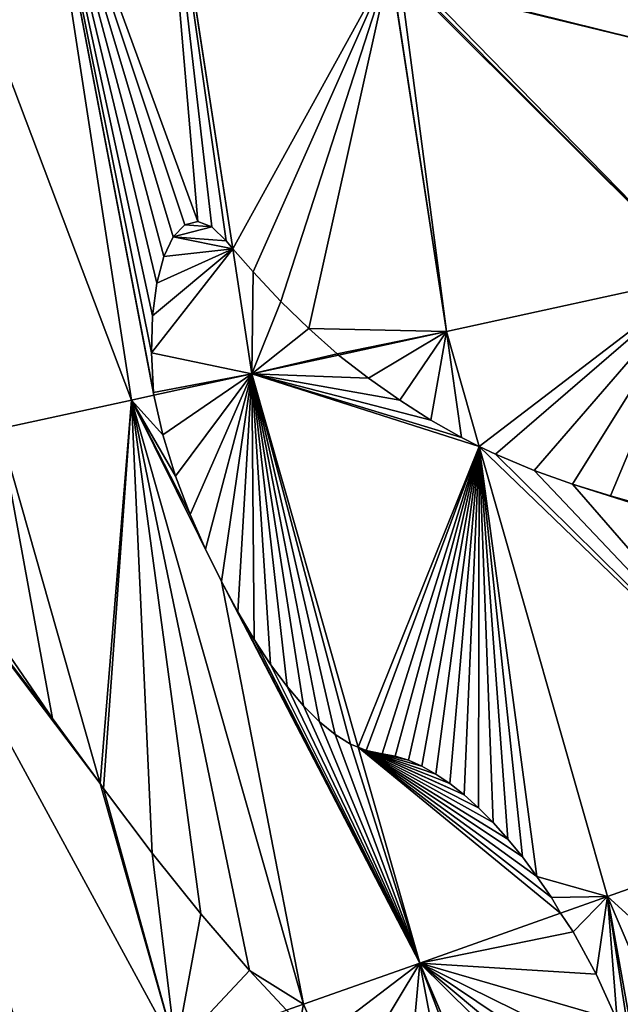
# Model space of a CAD drawing. Extents: x 0 to 1199, y 0 to 1200.
# Drawn here: x 178 to 229, y 459 to 542 of the extents above; entities that cross this region are included whole.
import ezdxf

# ---------------------------------------------------------------- set-up
doc = ezdxf.new("R2010")
doc.units = 0
doc.header["$LTSCALE"] = 25.4
doc.layers.get('0').update_dxf_attribs({"color": 13, "linetype": 'CONTINUOUS'})

msp = doc.modelspace()

# ---------------------------------------------------------------- linework, layer by layer
at = {"color": 129}
for p, q in [((196.12, 522.716, 380.787), (189.92, 563.232, 380.787)), ((196.12, 522.716, 380.787), (189.92, 563.232, 380.787)), ((187.576, 509.959, 346.745), (179.566, 562.308, 346.745)), ((187.576, 509.959, 346.745), (179.566, 562.308, 346.745)), ((214.137, 515.751, 428.438), (209.384, 546.812, 428.438)), ((214.137, 515.751, 428.438), (209.384, 546.812, 428.438)), ((197.733, 512.174, 380.787), (196.12, 522.716, 380.787)), ((197.733, 512.174, 380.787), (196.12, 522.716, 380.787)), ((235.756, 520.464, 473.867), (214.137, 515.751, 428.438)), ((235.756, 520.464, 473.867), (214.137, 515.751, 428.438)), ((214.137, 515.751, 428.438), (205.042, 513.767, 402.018)), ((214.137, 515.751, 428.438), (205.042, 513.767, 402.018)), ((216.895, 506.068, 428.438), (214.137, 515.751, 428.438)), ((216.895, 506.068, 428.438), (214.137, 515.751, 428.438)), ((205.042, 513.767, 402.018), (197.733, 512.174, 380.787)), ((205.042, 513.767, 402.018), (197.733, 512.174, 380.787)), ((197.733, 512.174, 380.787), (189.464, 510.371, 353.073)), ((197.733, 512.174, 380.787), (189.464, 510.371, 353.073)), ((206.701, 480.691, 380.787), (197.733, 512.174, 380.787)), ((206.701, 480.691, 380.787), (197.733, 512.174, 380.787)), ((187.576, 509.959, 346.745), (176.433, 507.53, 313.027)), ((187.576, 509.959, 346.745), (176.433, 507.53, 313.027)), ((189.464, 510.371, 353.073), (187.576, 509.959, 346.745)), ((189.464, 510.371, 353.073), (187.576, 509.959, 346.745)), ((202.084, 459.028, 346.745), (187.576, 509.959, 346.745)), ((202.084, 459.028, 346.745), (187.576, 509.959, 346.745)), ((184.951, 477.63, 313.027), (176.433, 507.53, 313.027)), ((184.951, 477.63, 313.027), (176.433, 507.53, 313.027)), ((227.71, 468.102, 428.438), (216.895, 506.068, 428.438)), ((227.71, 468.102, 428.438), (216.895, 506.068, 428.438)), ((211.884, 462.498, 380.787), (206.701, 480.691, 380.787)), ((211.884, 462.498, 380.787), (206.701, 480.691, 380.787)), ((191.334, 455.221, 313.027), (184.951, 477.63, 313.027)), ((191.334, 455.221, 313.027), (184.951, 477.63, 313.027)), ((248.568, 475.488, 473.867), (227.71, 468.102, 428.438)), ((248.568, 475.488, 473.867), (227.71, 468.102, 428.438)), ((227.71, 468.102, 428.438), (223.748, 466.699, 416.51)), ((227.71, 468.102, 428.438), (223.748, 466.699, 416.51)), ((247.148, 422.531, 428.438), (227.71, 468.102, 428.438)), ((247.148, 422.531, 428.438), (227.71, 468.102, 428.438)), ((223.748, 466.699, 416.51), (211.884, 462.498, 380.787)), ((223.748, 466.699, 416.51), (211.884, 462.498, 380.787)), ((211.884, 462.498, 380.787), (202.084, 459.028, 346.745)), ((211.884, 462.498, 380.787), (202.084, 459.028, 346.745)), ((220.428, 442.466, 380.787), (211.884, 462.498, 380.787)), ((220.428, 442.466, 380.787), (211.884, 462.498, 380.787)), ((202.084, 459.028, 346.745), (200.661, 458.524, 342.282)), ((202.084, 459.028, 346.745), (200.661, 458.524, 342.282)), ((203.38, 455.99, 346.745), (202.084, 459.028, 346.745)), ((203.38, 455.99, 346.745), (202.084, 459.028, 346.745))]:
    msp.add_line(p, q, dxfattribs=at)
at = {"color": 254}
for p, q in [((193.174, 525.019, 372.375), (192.075, 524.741, 368.672)), ((193.174, 525.019, 372.375), (192.075, 524.741, 368.672)), ((194.352, 524.566, 375.97), (193.174, 525.019, 372.375)), ((194.352, 524.566, 375.97), (193.174, 525.019, 372.375)), ((192.075, 524.741, 368.672), (191.104, 523.745, 365.031)), ((192.075, 524.741, 368.672), (191.104, 523.745, 365.031)), ((195.553, 523.403, 379.291), (194.352, 524.566, 375.97)), ((195.553, 523.403, 379.291), (194.352, 524.566, 375.97)), ((191.104, 523.745, 365.031), (190.307, 522.078, 361.619)), ((191.104, 523.745, 365.031), (190.307, 522.078, 361.619)), ((196.12, 522.716, 380.787), (195.553, 523.403, 379.291)), ((196.12, 522.716, 380.787), (195.553, 523.403, 379.291)), ((197.833, 520.774, 384.769), (196.12, 522.716, 380.787)), ((197.833, 520.774, 384.769), (196.12, 522.716, 380.787)), ((190.307, 522.078, 361.619), (189.721, 519.815, 358.592)), ((190.307, 522.078, 361.619), (189.721, 519.815, 358.592)), ((200.186, 518.295, 390.317), (197.833, 520.774, 384.769)), ((200.186, 518.295, 390.317), (197.833, 520.774, 384.769)), ((189.721, 519.815, 358.592), (189.371, 517.062, 356.092)), ((189.721, 519.815, 358.592), (189.371, 517.062, 356.092)), ((202.548, 515.993, 395.965), (200.186, 518.295, 390.317)), ((202.548, 515.993, 395.965), (200.186, 518.295, 390.317)), ((189.371, 517.062, 356.092), (189.275, 513.943, 354.232)), ((189.371, 517.062, 356.092), (189.275, 513.943, 354.232)), ((204.915, 513.871, 401.706), (202.548, 515.993, 395.965)), ((204.915, 513.871, 401.706), (202.548, 515.993, 395.965)), ((189.275, 513.943, 354.232), (189.436, 510.604, 353.098)), ((189.275, 513.943, 354.232), (189.436, 510.604, 353.098)), ((205.042, 513.767, 402.018), (204.915, 513.871, 401.706)), ((205.042, 513.767, 402.018), (204.915, 513.871, 401.706)), ((207.558, 511.82, 407.384), (205.042, 513.767, 402.018)), ((207.558, 511.82, 407.384), (205.042, 513.767, 402.018)), ((210.196, 509.955, 413.146), (207.558, 511.82, 407.384)), ((210.196, 509.955, 413.146), (207.558, 511.82, 407.384)), ((189.436, 510.604, 353.098), (189.464, 510.371, 353.073)), ((189.436, 510.604, 353.098), (189.464, 510.371, 353.073)), ((189.464, 510.371, 353.073), (190.24, 507.036, 352.525)), ((189.464, 510.371, 353.073), (190.24, 507.036, 352.525)), ((212.811, 508.286, 418.996), (210.196, 509.955, 413.146)), ((212.811, 508.286, 418.996), (210.196, 509.955, 413.146)), ((215.399, 506.813, 424.927), (212.811, 508.286, 418.996)), ((215.399, 506.813, 424.927), (212.811, 508.286, 418.996)), ((190.24, 507.036, 352.525), (191.3, 503.547, 352.733)), ((190.24, 507.036, 352.525), (191.3, 503.547, 352.733)), ((216.895, 506.068, 428.438), (215.399, 506.813, 424.927)), ((216.895, 506.068, 428.438), (215.399, 506.813, 424.927)), ((218.258, 505.416, 430.767), (216.895, 506.068, 428.438)), ((218.258, 505.416, 430.767), (216.895, 506.068, 428.438)), ((221.516, 504.042, 436.438), (218.258, 505.416, 430.767)), ((221.516, 504.042, 436.438), (218.258, 505.416, 430.767)), ((224.746, 502.865, 442.167), (221.516, 504.042, 436.438)), ((224.746, 502.865, 442.167), (221.516, 504.042, 436.438)), ((191.3, 503.547, 352.733), (192.538, 500.31, 353.729)), ((191.3, 503.547, 352.733), (192.538, 500.31, 353.729)), ((227.947, 501.888, 447.948), (224.746, 502.865, 442.167)), ((227.947, 501.888, 447.948), (224.746, 502.865, 442.167)), ((230.993, 501.02, 453.486), (227.947, 501.888, 447.948)), ((230.993, 501.02, 453.486), (227.947, 501.888, 447.948)), ((192.538, 500.31, 353.729), (193.837, 497.4, 355.213)), ((192.538, 500.31, 353.729), (193.837, 497.4, 355.213)), ((193.837, 497.4, 355.213), (195.173, 494.664, 356.97)), ((193.837, 497.4, 355.213), (195.173, 494.664, 356.97)), ((195.173, 494.664, 356.97), (196.537, 492.118, 358.986)), ((195.173, 494.664, 356.97), (196.537, 492.118, 358.986)), ((196.537, 492.118, 358.986), (197.919, 489.782, 361.248)), ((196.537, 492.118, 358.986), (197.919, 489.782, 361.248)), ((180.941, 483.121, 306.688), (176.655, 489.358, 300.181)), ((180.941, 483.121, 306.688), (176.655, 489.358, 300.181)), ((197.919, 489.782, 361.248), (199.31, 487.672, 363.739)), ((197.919, 489.782, 361.248), (199.31, 487.672, 363.739)), ((199.31, 487.672, 363.739), (200.7, 485.802, 366.443)), ((199.31, 487.672, 363.739), (200.7, 485.802, 366.443)), ((200.7, 485.802, 366.443), (202.079, 484.185, 369.341)), ((200.7, 485.802, 366.443), (202.079, 484.185, 369.341)), ((202.079, 484.185, 369.341), (203.437, 482.832, 372.412)), ((202.079, 484.185, 369.341), (203.437, 482.832, 372.412)), ((184.951, 477.63, 313.027), (180.941, 483.121, 306.688)), ((184.951, 477.63, 313.027), (180.941, 483.121, 306.688)), ((203.437, 482.832, 372.412), (204.766, 481.754, 375.636)), ((203.437, 482.832, 372.412), (204.766, 481.754, 375.636)), ((204.766, 481.754, 375.636), (206.056, 480.956, 378.989)), ((204.766, 481.754, 375.636), (206.056, 480.956, 378.989)), ((206.056, 480.956, 378.989), (206.701, 480.691, 380.787)), ((206.056, 480.956, 378.989), (206.701, 480.691, 380.787)), ((206.701, 480.691, 380.787), (207.372, 480.415, 382.408)), ((206.701, 480.691, 380.787), (207.372, 480.415, 382.408)), ((207.372, 480.415, 382.408), (208.717, 480.13, 385.862)), ((207.372, 480.415, 382.408), (208.717, 480.13, 385.862)), ((208.717, 480.13, 385.862), (209.804, 479.938, 388.688)), ((208.717, 480.13, 385.862), (209.804, 479.938, 388.688)), ((209.804, 479.938, 388.688), (210.922, 479.59, 391.475)), ((209.804, 479.938, 388.688), (210.922, 479.59, 391.475)), ((210.922, 479.59, 391.475), (212.067, 479.089, 394.215)), ((210.922, 479.59, 391.475), (212.067, 479.089, 394.215)), ((212.067, 479.089, 394.215), (213.235, 478.434, 396.899)), ((212.067, 479.089, 394.215), (213.235, 478.434, 396.899)), ((213.235, 478.434, 396.899), (214.423, 477.629, 399.521)), ((213.235, 478.434, 396.899), (214.423, 477.629, 399.521)), ((185.239, 477.221, 313.515), (184.951, 477.63, 313.027)), ((185.239, 477.221, 313.515), (184.951, 477.63, 313.027)), ((214.423, 477.629, 399.521), (215.627, 476.675, 402.071)), ((214.423, 477.629, 399.521), (215.627, 476.675, 402.071)), ((189.34, 471.748, 320.759), (185.239, 477.221, 313.515)), ((189.34, 471.748, 320.759), (185.239, 477.221, 313.515)), ((215.627, 476.675, 402.071), (216.844, 475.576, 404.542)), ((215.627, 476.675, 402.071), (216.844, 475.576, 404.542)), ((216.844, 475.576, 404.542), (218.069, 474.334, 406.926)), ((216.844, 475.576, 404.542), (218.069, 474.334, 406.926)), ((218.069, 474.334, 406.926), (219.3, 472.954, 409.217)), ((218.069, 474.334, 406.926), (219.3, 472.954, 409.217)), ((219.3, 472.954, 409.217), (220.532, 471.44, 411.408)), ((219.3, 472.954, 409.217), (220.532, 471.44, 411.408)), ((193.442, 466.631, 328.292), (189.34, 471.748, 320.759)), ((193.442, 466.631, 328.292), (189.34, 471.748, 320.759)), ((220.532, 471.44, 411.408), (221.763, 469.796, 413.492)), ((220.532, 471.44, 411.408), (221.763, 469.796, 413.492)), ((221.763, 469.796, 413.492), (222.987, 468.027, 415.463)), ((221.763, 469.796, 413.492), (222.987, 468.027, 415.463)), ((222.987, 468.027, 415.463), (223.748, 466.699, 416.51)), ((222.987, 468.027, 415.463), (223.748, 466.699, 416.51)), ((197.537, 461.878, 336.101), (193.442, 466.631, 328.292)), ((197.537, 461.878, 336.101), (193.442, 466.631, 328.292)), ((223.748, 466.699, 416.51), (224.82, 465.124, 417.558)), ((223.748, 466.699, 416.51), (224.82, 465.124, 417.558)), ((224.82, 465.124, 417.558), (226.765, 461.571, 418.68)), ((224.82, 465.124, 417.558), (226.765, 461.571, 418.68)), ((200.661, 458.524, 342.282), (197.537, 461.878, 336.101)), ((200.661, 458.524, 342.282), (197.537, 461.878, 336.101)), ((226.765, 461.571, 418.68), (228.512, 457.65, 418.875)), ((226.765, 461.571, 418.68), (228.512, 457.65, 418.875))]:
    msp.add_line(p, q, dxfattribs=at)

# ---------------------------------------------------------------- meshes
at = {"color": 233}
mesh = msp.add_polyface(dxfattribs=at)
corners = [(214.137, 515.751, 428.438), (204.915, 513.871, 401.706), (205.042, 513.767, 402.018), (202.548, 515.993, 395.965), (209.384, 546.812, 428.438), (200.186, 518.295, 390.317), (197.833, 520.774, 384.769), (196.12, 522.716, 380.787), (189.92, 563.232, 380.787), (209.329, 546.883, 428.314), (208.683, 547.987, 426.973), (208.088, 549.3, 425.866), (207.56, 550.788, 425.021), (207.113, 552.409, 424.462), (206.759, 554.12, 424.204), (206.509, 555.873, 424.254), (206.38, 557.441, 424.567), (206.349, 558.966, 425.135), (206.416, 560.41, 425.943), (206.578, 561.737, 426.972), (206.833, 562.915, 428.196), (206.893, 563.09, 428.438), (206.643, 564.724, 428.438)]
mesh.append_faces([[corners[k] for k in face] for face in [(0, 1, 2), (8, 21, 22)]], dxfattribs={"vtx0": -1, "color": 233})
mesh.append_faces([[corners[k] for k in face] for face in [(1, 0, 3), (3, 4, 5), (5, 4, 6), (6, 4, 7), (7, 4, 8)]], dxfattribs={"vtx0": -1, "vtx1": -1, "color": 233})
mesh.append_faces([[corners[k] for k in face] for face in [(3, 0, 4), (8, 4, 9), (8, 9, 10), (8, 10, 11), (8, 11, 12), (8, 12, 13), (8, 13, 14), (8, 14, 15), (8, 15, 16), (8, 16, 17), (8, 17, 18), (8, 18, 19), (8, 19, 20), (8, 20, 21)]], dxfattribs={"vtx0": -1, "vtx2": -1, "color": 233})
at = {"color": 23}
mesh = msp.add_polyface(dxfattribs=at)
corners = [(230.028, 557.897, 473.867), (229.06, 543.521, 467.425), (232.801, 539.776, 473.867), (227.686, 544.672, 464.989), (226.298, 545.637, 462.466), (224.903, 546.409, 459.87), (223.51, 546.984, 457.216), (222.125, 547.359, 454.518), (220.758, 547.532, 451.79), (229.364, 557.871, 472.508), (213.652, 544.919, 436.529), (211.942, 544.869, 433.035), (212.817, 544.75, 434.778), (211.05, 545.274, 431.348), (214.425, 545.373, 438.241), (210.166, 545.953, 429.762), (215.6, 546.202, 440.889), (209.384, 546.812, 428.438), (216.828, 546.835, 443.583), (206.893, 563.09, 428.438), (218.102, 547.269, 446.308), (219.414, 547.502, 449.049), (222.786, 558.875, 459.445), (224.998, 558.332, 463.773), (227.192, 557.997, 468.131), (220.563, 559.624, 455.158), (218.333, 560.578, 450.919), (216.101, 561.735, 446.74), (213.872, 563.092, 442.63), (207.303, 563.861, 429.513), (211.651, 564.646, 438.597), (207.893, 564.587, 430.937), (208.271, 564.869, 431.793)]
mesh.append_faces([[corners[k] for k in face] for face in [(0, 1, 2), (10, 11, 12), (31, 30, 32)]], dxfattribs={"vtx0": -1, "color": 23})
mesh.append_faces([[corners[k] for k in face] for face in [(1, 0, 3), (3, 0, 4), (4, 0, 5), (5, 0, 6), (6, 0, 7), (7, 0, 8), (11, 10, 13), (13, 14, 15), (15, 16, 17), (17, 18, 19), (22, 8, 23), (23, 8, 24), (24, 8, 9), (19, 28, 29), (29, 30, 31)]], dxfattribs={"vtx0": -1, "vtx1": -1, "color": 23})
mesh.append_faces([[corners[k] for k in face] for face in [(19, 8, 22)]], dxfattribs={"vtx0": -1, "vtx1": -1, "vtx2": -1, "color": 23})
mesh.append_faces([[corners[k] for k in face] for face in [(8, 0, 9), (13, 10, 14), (15, 14, 16), (17, 16, 18), (19, 18, 20), (19, 20, 21), (19, 21, 8), (19, 22, 25), (19, 25, 26), (19, 26, 27), (19, 27, 28), (29, 28, 30)]], dxfattribs={"vtx0": -1, "vtx2": -1, "color": 23})
at = {"color": 233}
mesh = msp.add_polyface(dxfattribs=at)
corners = [(189.92, 563.232, 380.787), (195.553, 523.403, 379.291), (196.12, 522.716, 380.787), (194.352, 524.566, 375.97), (193.174, 525.019, 372.375), (179.566, 562.308, 346.745), (189.464, 510.371, 353.073), (187.576, 509.959, 346.745), (189.436, 510.604, 353.098), (189.275, 513.943, 354.232), (189.371, 517.062, 356.092), (189.721, 519.815, 358.592), (190.307, 522.078, 361.619), (191.104, 523.745, 365.031), (192.075, 524.741, 368.672)]
mesh.append_faces([[corners[k] for k in face] for face in [(0, 1, 2), (6, 5, 7)]], dxfattribs={"vtx0": -1, "color": 233})
mesh.append_faces([[corners[k] for k in face] for face in [(1, 0, 3), (3, 0, 4)]], dxfattribs={"vtx0": -1, "vtx1": -1, "color": 233})
mesh.append_faces([[corners[k] for k in face] for face in [(4, 0, 5), (5, 6, 8), (5, 8, 9), (5, 9, 10), (5, 10, 11), (5, 11, 12), (5, 12, 13), (5, 13, 14), (5, 14, 4)]], dxfattribs={"vtx0": -1, "vtx2": -1, "color": 233})
mesh = msp.add_polyface(dxfattribs=at)
corners = [(187.576, 509.959, 346.745), (168.206, 561.294, 313.027), (176.433, 507.53, 313.027), (179.566, 562.308, 346.745)]
mesh.append_faces([[corners[k] for k in face] for face in [(0, 1, 2), (1, 0, 3)]], dxfattribs={"vtx0": -1, "color": 233})
mesh = msp.add_polyface(dxfattribs=at)
corners = [(226.298, 545.637, 462.466), (212.817, 544.75, 434.778), (227.686, 544.672, 464.989), (213.652, 544.919, 436.529), (214.425, 545.373, 438.241), (215.6, 546.202, 440.889), (224.903, 546.409, 459.87), (216.828, 546.835, 443.583), (223.51, 546.984, 457.216), (218.102, 547.269, 446.308), (222.125, 547.359, 454.518), (219.414, 547.502, 449.049), (220.758, 547.532, 451.79), (214.137, 515.751, 428.438), (210.166, 545.953, 429.762), (209.384, 546.812, 428.438), (235.756, 520.464, 473.867), (211.05, 545.274, 431.348), (211.942, 544.869, 433.035), (232.801, 539.776, 473.867), (229.06, 543.521, 467.425)]
mesh.append_faces([[corners[k] for k in face] for face in [(11, 10, 12), (13, 14, 15)]], dxfattribs={"vtx0": -1, "color": 233})
mesh.append_faces([[corners[k] for k in face] for face in [(0, 1, 2), (1, 0, 3), (3, 0, 4), (4, 0, 5), (5, 6, 7), (7, 8, 9), (9, 10, 11), (14, 16, 17), (17, 16, 18), (18, 19, 1)]], dxfattribs={"vtx0": -1, "vtx1": -1, "color": 233})
mesh.append_faces([[corners[k] for k in face] for face in [(5, 0, 6), (7, 6, 8), (9, 8, 10), (14, 13, 16), (18, 16, 19), (1, 19, 20), (1, 20, 2)]], dxfattribs={"vtx0": -1, "vtx2": -1, "color": 233})
at = {"color": 23}
mesh = msp.add_polyface(dxfattribs=at)
corners = [(197.733, 512.174, 380.787), (189.436, 510.604, 353.098), (189.464, 510.371, 353.073), (189.275, 513.943, 354.232), (196.12, 522.716, 380.787), (189.371, 517.062, 356.092), (189.721, 519.815, 358.592), (190.307, 522.078, 361.619), (191.104, 523.745, 365.031), (195.553, 523.403, 379.291), (194.352, 524.566, 375.97), (192.075, 524.741, 368.672), (193.174, 525.019, 372.375)]
mesh.append_faces([[corners[k] for k in face] for face in [(0, 1, 2), (11, 10, 12)]], dxfattribs={"vtx0": -1, "color": 23})
mesh.append_faces([[corners[k] for k in face] for face in [(1, 0, 3), (3, 4, 5), (5, 4, 6), (6, 4, 7), (7, 4, 8), (8, 10, 11)]], dxfattribs={"vtx0": -1, "vtx1": -1, "color": 23})
mesh.append_faces([[corners[k] for k in face] for face in [(3, 0, 4), (8, 4, 9), (8, 9, 10)]], dxfattribs={"vtx0": -1, "vtx2": -1, "color": 23})
mesh = msp.add_polyface(dxfattribs=at)
corners = [(197.733, 512.174, 380.787), (197.833, 520.774, 384.769), (196.12, 522.716, 380.787), (200.186, 518.295, 390.317), (202.548, 515.993, 395.965), (204.915, 513.871, 401.706), (205.042, 513.767, 402.018)]
mesh.append_faces([[corners[k] for k in face] for face in [(0, 1, 2), (5, 0, 6)]], dxfattribs={"vtx0": -1, "color": 23})
mesh.append_faces([[corners[k] for k in face] for face in [(1, 0, 3), (3, 0, 4), (4, 0, 5)]], dxfattribs={"vtx0": -1, "vtx1": -1, "color": 23})
at = {"color": 233}
mesh = msp.add_polyface(dxfattribs=at)
corners = [(235.756, 520.464, 473.867), (240.188, 498.068, 470.012), (242.357, 497.293, 473.867), (237.114, 499.11, 464.519), (234.049, 500.095, 459.01), (230.993, 501.02, 453.486), (227.947, 501.888, 447.948), (224.746, 502.865, 442.167), (221.516, 504.042, 436.438), (218.258, 505.416, 430.767), (216.895, 506.068, 428.438), (214.137, 515.751, 428.438)]
mesh.append_faces([[corners[k] for k in face] for face in [(0, 1, 2), (10, 0, 11)]], dxfattribs={"vtx0": -1, "color": 233})
mesh.append_faces([[corners[k] for k in face] for face in [(1, 0, 3), (3, 0, 4), (4, 0, 5), (5, 0, 6), (6, 0, 7), (7, 0, 8), (8, 0, 9), (9, 0, 10)]], dxfattribs={"vtx0": -1, "vtx1": -1, "color": 233})
mesh = msp.add_polyface(dxfattribs=at)
corners = [(214.137, 515.751, 428.438), (215.399, 506.813, 424.927), (216.895, 506.068, 428.438), (212.811, 508.286, 418.996), (210.196, 509.955, 413.146), (207.558, 511.82, 407.384), (205.042, 513.767, 402.018)]
mesh.append_faces([[corners[k] for k in face] for face in [(0, 1, 2), (5, 0, 6)]], dxfattribs={"vtx0": -1, "color": 233})
mesh.append_faces([[corners[k] for k in face] for face in [(1, 0, 3), (3, 0, 4), (4, 0, 5)]], dxfattribs={"vtx0": -1, "vtx1": -1, "color": 233})
at = {"color": 23}
mesh = msp.add_polyface(dxfattribs=at)
corners = [(227.71, 468.102, 428.438), (222.987, 468.027, 415.463), (223.748, 466.699, 416.51), (221.763, 469.796, 413.492), (216.895, 506.068, 428.438), (220.532, 471.44, 411.408), (219.3, 472.954, 409.217), (218.069, 474.334, 406.926), (216.844, 475.576, 404.542), (215.627, 476.675, 402.071), (214.423, 477.629, 399.521), (213.235, 478.434, 396.899), (212.067, 479.089, 394.215), (210.922, 479.59, 391.475), (209.804, 479.938, 388.688), (208.717, 480.13, 385.862), (207.372, 480.415, 382.408), (206.701, 480.691, 380.787), (197.733, 512.174, 380.787), (215.399, 506.813, 424.927), (212.811, 508.286, 418.996), (210.196, 509.955, 413.146), (207.558, 511.82, 407.384), (205.042, 513.767, 402.018)]
mesh.append_faces([[corners[k] for k in face] for face in [(0, 1, 2), (18, 22, 23)]], dxfattribs={"vtx0": -1, "color": 23})
mesh.append_faces([[corners[k] for k in face] for face in [(1, 0, 3), (3, 4, 5), (5, 4, 6), (6, 4, 7), (7, 4, 8), (8, 4, 9), (9, 4, 10), (10, 4, 11), (11, 4, 12), (12, 4, 13), (13, 4, 14), (14, 4, 15), (15, 4, 16), (16, 4, 17), (17, 4, 18)]], dxfattribs={"vtx0": -1, "vtx1": -1, "color": 23})
mesh.append_faces([[corners[k] for k in face] for face in [(3, 0, 4), (18, 4, 19), (18, 19, 20), (18, 20, 21), (18, 21, 22)]], dxfattribs={"vtx0": -1, "vtx2": -1, "color": 23})
mesh = msp.add_polyface(dxfattribs=at)
corners = [(197.733, 512.174, 380.787), (206.056, 480.956, 378.989), (206.701, 480.691, 380.787), (204.766, 481.754, 375.636), (203.437, 482.832, 372.412), (202.079, 484.185, 369.341), (200.7, 485.802, 366.443), (199.31, 487.672, 363.739), (197.919, 489.782, 361.248), (196.537, 492.118, 358.986), (195.173, 494.664, 356.97), (193.837, 497.4, 355.213), (192.538, 500.31, 353.729), (191.3, 503.547, 352.733), (190.24, 507.036, 352.525), (189.464, 510.371, 353.073)]
mesh.append_faces([[corners[k] for k in face] for face in [(0, 1, 2), (14, 0, 15)]], dxfattribs={"vtx0": -1, "color": 23})
mesh.append_faces([[corners[k] for k in face] for face in [(1, 0, 3), (3, 0, 4), (4, 0, 5), (5, 0, 6), (6, 0, 7), (7, 0, 8), (8, 0, 9), (9, 0, 10), (10, 0, 11), (11, 0, 12), (12, 0, 13), (13, 0, 14)]], dxfattribs={"vtx0": -1, "vtx1": -1, "color": 23})
at = {"color": 233}
mesh = msp.add_polyface(dxfattribs=at)
corners = [(202.084, 459.028, 346.745), (197.537, 461.878, 336.101), (200.661, 458.524, 342.282), (187.576, 509.959, 346.745), (193.442, 466.631, 328.292), (189.34, 471.748, 320.759), (185.239, 477.221, 313.515), (184.951, 477.63, 313.027), (176.433, 507.53, 313.027)]
mesh.append_faces([[corners[k] for k in face] for face in [(0, 1, 2), (7, 3, 8)]], dxfattribs={"vtx0": -1, "color": 233})
mesh.append_faces([[corners[k] for k in face] for face in [(1, 3, 4), (4, 3, 5), (5, 3, 6), (6, 3, 7)]], dxfattribs={"vtx0": -1, "vtx1": -1, "color": 233})
mesh.append_faces([[corners[k] for k in face] for face in [(1, 0, 3)]], dxfattribs={"vtx0": -1, "vtx2": -1, "color": 233})
mesh = msp.add_polyface(dxfattribs=at)
corners = [(202.084, 459.028, 346.745), (195.173, 494.664, 356.97), (187.576, 509.959, 346.745), (211.884, 462.498, 380.787), (196.537, 492.118, 358.986), (197.919, 489.782, 361.248), (199.31, 487.672, 363.739), (200.7, 485.802, 366.443), (202.079, 484.185, 369.341), (203.437, 482.832, 372.412), (204.766, 481.754, 375.636), (206.056, 480.956, 378.989), (206.701, 480.691, 380.787), (193.837, 497.4, 355.213), (192.538, 500.31, 353.729), (191.3, 503.547, 352.733), (190.24, 507.036, 352.525), (189.464, 510.371, 353.073)]
mesh.append_faces([[corners[k] for k in face] for face in [(11, 3, 12), (2, 16, 17)]], dxfattribs={"vtx0": -1, "color": 233})
mesh.append_faces([[corners[k] for k in face] for face in [(0, 1, 2), (1, 3, 4), (4, 3, 5), (5, 3, 6), (6, 3, 7), (7, 3, 8), (8, 3, 9), (9, 3, 10), (10, 3, 11)]], dxfattribs={"vtx0": -1, "vtx1": -1, "color": 233})
mesh.append_faces([[corners[k] for k in face] for face in [(1, 0, 3), (2, 1, 13), (2, 13, 14), (2, 14, 15), (2, 15, 16)]], dxfattribs={"vtx0": -1, "vtx2": -1, "color": 233})
mesh = msp.add_polyface(dxfattribs=at)
corners = [(176.433, 507.53, 313.027), (180.941, 483.121, 306.688), (184.951, 477.63, 313.027), (176.655, 489.358, 300.181), (172.386, 495.67, 293.778), (168.105, 501.84, 287.235), (165.716, 505.193, 283.519)]
mesh.append_faces([[corners[k] for k in face] for face in [(0, 1, 2), (5, 0, 6)]], dxfattribs={"vtx0": -1, "color": 233})
mesh.append_faces([[corners[k] for k in face] for face in [(1, 0, 3), (3, 0, 4), (4, 0, 5)]], dxfattribs={"vtx0": -1, "vtx1": -1, "color": 233})
at = {"color": 23}
mesh = msp.add_polyface(dxfattribs=at)
corners = [(248.568, 475.488, 473.867), (216.895, 506.068, 428.438), (227.71, 468.102, 428.438), (218.258, 505.416, 430.767), (221.516, 504.042, 436.438), (224.746, 502.865, 442.167), (242.357, 497.293, 473.867), (240.188, 498.068, 470.012), (227.947, 501.888, 447.948), (237.114, 499.11, 464.519), (234.049, 500.095, 459.01), (230.993, 501.02, 453.486)]
mesh.append_faces([[corners[k] for k in face] for face in [(0, 1, 2), (8, 10, 11)]], dxfattribs={"vtx0": -1, "color": 23})
mesh.append_faces([[corners[k] for k in face] for face in [(1, 0, 3), (3, 0, 4), (4, 0, 5), (5, 7, 8)]], dxfattribs={"vtx0": -1, "vtx1": -1, "color": 23})
mesh.append_faces([[corners[k] for k in face] for face in [(5, 0, 6), (5, 6, 7), (8, 7, 9), (8, 9, 10)]], dxfattribs={"vtx0": -1, "vtx2": -1, "color": 23})
mesh = msp.add_polyface(dxfattribs=at)
corners = [(179.642, 451.081, 279.661), (151.231, 502.035, 246.678), (167.019, 446.61, 246.678), (164.315, 504.888, 279.661)]
mesh.append_faces([[corners[k] for k in face] for face in [(0, 1, 2), (1, 0, 3)]], dxfattribs={"vtx0": -1, "color": 23})
mesh = msp.add_polyface(dxfattribs=at)
corners = [(191.334, 455.221, 313.027), (164.315, 504.888, 279.661), (179.642, 451.081, 279.661), (184.951, 477.63, 313.027), (180.941, 483.121, 306.688), (176.655, 489.358, 300.181), (172.386, 495.67, 293.778), (168.105, 501.84, 287.235), (165.716, 505.193, 283.519)]
mesh.append_faces([[corners[k] for k in face] for face in [(0, 1, 2), (1, 7, 8)]], dxfattribs={"vtx0": -1, "color": 23})
mesh.append_faces([[corners[k] for k in face] for face in [(1, 0, 3), (1, 3, 4), (1, 4, 5), (1, 5, 6), (1, 6, 7)]], dxfattribs={"vtx0": -1, "vtx2": -1, "color": 23})
at = {"color": 233}
mesh = msp.add_polyface(dxfattribs=at)
corners = [(223.748, 466.699, 416.51), (206.701, 480.691, 380.787), (211.884, 462.498, 380.787), (222.987, 468.027, 415.463), (221.763, 469.796, 413.492), (220.532, 471.44, 411.408), (219.3, 472.954, 409.217), (218.069, 474.334, 406.926), (216.844, 475.576, 404.542), (215.627, 476.675, 402.071), (207.372, 480.415, 382.408), (214.423, 477.629, 399.521), (213.235, 478.434, 396.899), (212.067, 479.089, 394.215), (210.922, 479.59, 391.475), (208.717, 480.13, 385.862), (209.804, 479.938, 388.688)]
mesh.append_faces([[corners[k] for k in face] for face in [(0, 1, 2), (15, 14, 16)]], dxfattribs={"vtx0": -1, "color": 233})
mesh.append_faces([[corners[k] for k in face] for face in [(1, 9, 10), (10, 14, 15)]], dxfattribs={"vtx0": -1, "vtx1": -1, "color": 233})
mesh.append_faces([[corners[k] for k in face] for face in [(1, 0, 3), (1, 3, 4), (1, 4, 5), (1, 5, 6), (1, 6, 7), (1, 7, 8), (1, 8, 9), (10, 9, 11), (10, 11, 12), (10, 12, 13), (10, 13, 14)]], dxfattribs={"vtx0": -1, "vtx2": -1, "color": 233})
at = {"color": 23}
mesh = msp.add_polyface(dxfattribs=at)
corners = [(191.334, 455.221, 313.027), (185.239, 477.221, 313.515), (184.951, 477.63, 313.027), (189.34, 471.748, 320.759), (193.442, 466.631, 328.292), (197.537, 461.878, 336.101), (200.661, 458.524, 342.282)]
mesh.append_faces([[corners[k] for k in face] for face in [(0, 1, 2), (5, 0, 6)]], dxfattribs={"vtx0": -1, "color": 23})
mesh.append_faces([[corners[k] for k in face] for face in [(1, 0, 3), (3, 0, 4), (4, 0, 5)]], dxfattribs={"vtx0": -1, "vtx1": -1, "color": 23})
mesh = msp.add_polyface(dxfattribs=at)
corners = [(266.915, 432.473, 473.867), (227.71, 468.102, 428.438), (247.148, 422.531, 428.438), (248.568, 475.488, 473.867)]
mesh.append_faces([[corners[k] for k in face] for face in [(0, 1, 2), (1, 0, 3)]], dxfattribs={"vtx0": -1, "color": 23})
mesh = msp.add_polyface(dxfattribs=at)
corners = [(247.148, 422.531, 428.438), (230.674, 438.787, 403.485), (229.452, 438.128, 399.554), (231.476, 440.379, 407.356), (231.81, 442.812, 410.947), (231.659, 445.949, 414.051), (231.031, 449.61, 416.493), (227.71, 468.102, 428.438), (229.962, 453.586, 418.132), (228.512, 457.65, 418.875), (226.765, 461.571, 418.68), (224.82, 465.124, 417.558), (223.748, 466.699, 416.51), (220.428, 442.466, 380.787), (232.149, 414.987, 380.787), (223.495, 440.657, 386.793), (227.879, 438.44, 395.786)]
mesh.append_faces([[corners[k] for k in face] for face in [(11, 7, 12), (0, 13, 14)]], dxfattribs={"vtx0": -1, "color": 23})
mesh.append_faces([[corners[k] for k in face] for face in [(1, 0, 3), (3, 0, 4), (4, 0, 5), (5, 0, 6), (6, 7, 8), (8, 7, 9), (9, 7, 10), (10, 7, 11), (13, 0, 15), (15, 0, 16), (16, 0, 2)]], dxfattribs={"vtx0": -1, "vtx1": -1, "color": 23})
mesh.append_faces([[corners[k] for k in face] for face in [(0, 1, 2), (6, 0, 7)]], dxfattribs={"vtx0": -1, "vtx2": -1, "color": 23})
at = {"color": 233}
mesh = msp.add_polyface(dxfattribs=at)
corners = [(230.674, 438.787, 403.485), (227.879, 438.44, 395.786), (229.452, 438.128, 399.554), (223.495, 440.657, 386.793), (231.476, 440.379, 407.356), (231.81, 442.812, 410.947), (220.428, 442.466, 380.787), (211.884, 462.498, 380.787), (231.659, 445.949, 414.051), (231.031, 449.61, 416.493), (229.962, 453.586, 418.132), (228.512, 457.65, 418.875), (226.765, 461.571, 418.68), (224.82, 465.124, 417.558), (223.748, 466.699, 416.51)]
mesh.append_faces([[corners[k] for k in face] for face in [(0, 1, 2), (7, 13, 14)]], dxfattribs={"vtx0": -1, "color": 233})
mesh.append_faces([[corners[k] for k in face] for face in [(1, 0, 3), (3, 5, 6), (6, 5, 7)]], dxfattribs={"vtx0": -1, "vtx1": -1, "color": 233})
mesh.append_faces([[corners[k] for k in face] for face in [(3, 0, 4), (3, 4, 5), (7, 5, 8), (7, 8, 9), (7, 9, 10), (7, 10, 11), (7, 11, 12), (7, 12, 13)]], dxfattribs={"vtx0": -1, "vtx2": -1, "color": 233})
mesh = msp.add_polyface(dxfattribs=at)
corners = [(211.884, 462.498, 380.787), (219.141, 443.25, 377.914), (220.428, 442.466, 380.787), (214.977, 446.151, 369.08), (210.707, 449.479, 360.476), (206.339, 453.227, 352.119), (203.38, 455.99, 346.745), (202.084, 459.028, 346.745)]
mesh.append_faces([[corners[k] for k in face] for face in [(0, 1, 2), (6, 0, 7)]], dxfattribs={"vtx0": -1, "color": 233})
mesh.append_faces([[corners[k] for k in face] for face in [(1, 0, 3), (3, 0, 4), (4, 0, 5), (5, 0, 6)]], dxfattribs={"vtx0": -1, "vtx1": -1, "color": 233})
mesh = msp.add_polyface(dxfattribs=at)
corners = [(202.084, 459.028, 346.745), (201.787, 457.428, 344.077), (203.38, 455.99, 346.745), (200.661, 458.524, 342.282)]
mesh.append_faces([[corners[k] for k in face] for face in [(0, 1, 2), (1, 0, 3)]], dxfattribs={"vtx0": -1, "color": 233})

doc.saveas('drawing.dxf')
